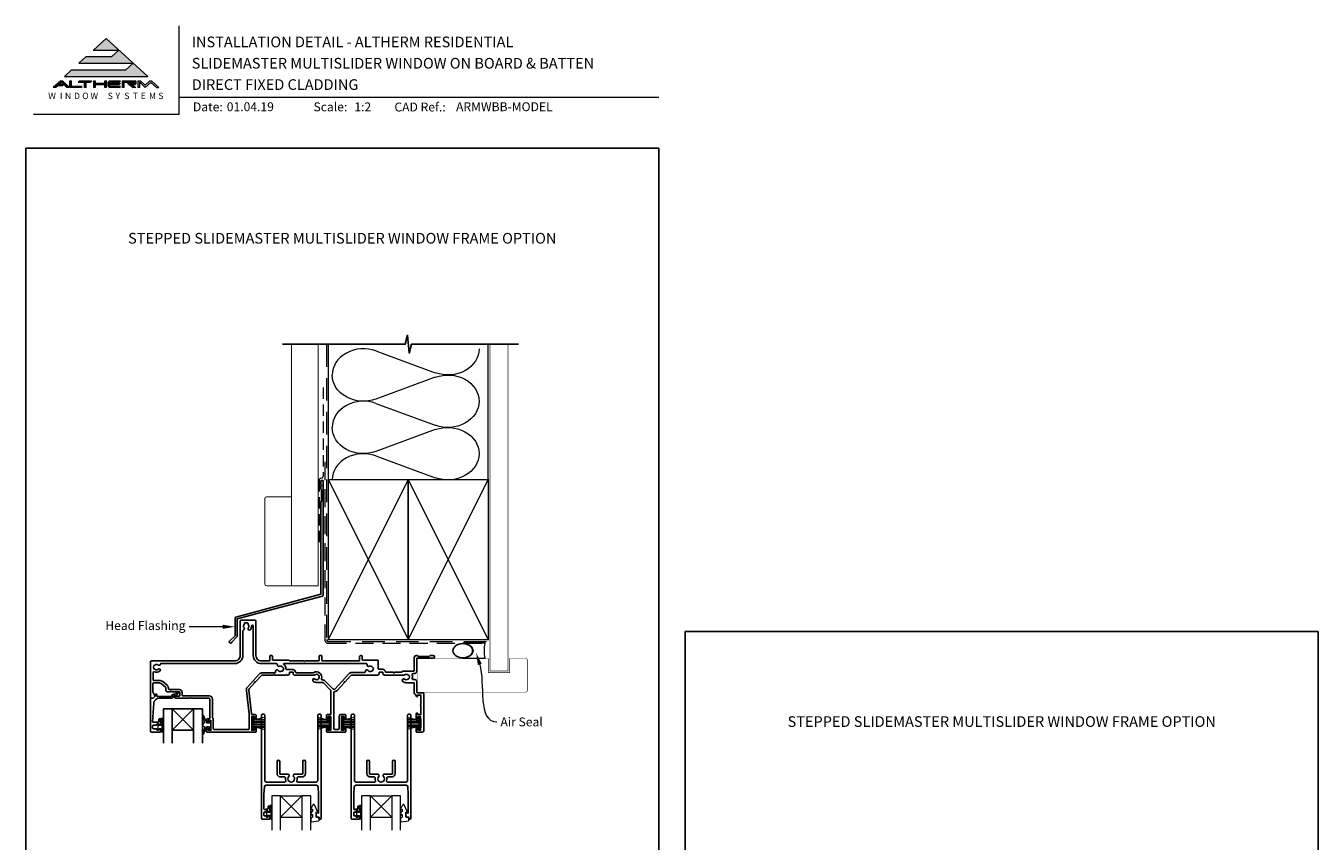
# Model space of a CAD drawing. Units: millimetres. Extents: x -161 to 2047, y -1602 to 568.
# Drawn here: x 1136 to 1863, y 109 to 568 of the extents above; entities that cross this region are included whole.
import ezdxf
from ezdxf.enums import TextEntityAlignment as Align

# ---------------------------------------------------------------- set-up
doc = ezdxf.new("R2010")
doc.units = ezdxf.units.MM
doc.header["$MEASUREMENT"] = 0
doc.linetypes.add('DASHED', pattern=[19.05, 12.7, -6.35])
doc.layers.get('Defpoints').update_dxf_attribs({"color": 1})
doc.layers.add('02747$0$APL Joinery', color=2, linetype='Continuous')
doc.layers.add('APL Joinery', color=2, linetype='Continuous')
doc.styles.add('altherm a4 SM border$0$Arial-Bold', font='arialbd.ttf')
doc.styles.add('Arial-Bold', font='arialbd.ttf')
doc.styles.add('Arial-Regular', font='arial.ttf')
doc.styles.add('General notes', font='arial.ttf', dxfattribs={"height": 3.5})

# ---------------------------------------------------------------- blocks, each defined once
blk = doc.blocks.new('sealant')
at = {"layer": 'APL Joinery', "color": 9, "lineweight": 20}
blk.add_lwpolyline([(-10.46, -7), (0, -7, -0.106806), (0, 0), (-10.46, 0)], format="xyb", dxfattribs=at)
at = {"layer": 'APL Joinery', "color": 9, "lineweight": 20, "extrusion": (0, 0, -1)}
blk.add_ellipse((-10.46, -3.5), major_axis=(4.77, 0), ratio=0.733157, start_param=-1.570796, end_param=1.570796, dxfattribs=at)
at = {"layer": 'APL Joinery', "color": 7, "lineweight": 25}
blk.add_ellipse((-10.46, -3.5), major_axis=(-4.56, 0), ratio=0.728665, dxfattribs=at)

msp = doc.modelspace()

# ---------------------------------------------------------------- hatches: boundary and pattern name
at = {"layer": 'APL Joinery', "lineweight": 5}
for points in [[(1192.37, 543.54), (1161.96, 543.54), (1157.85, 539.77), (1204.85, 539.77), (1181.35, 561.32), (1174.05, 554.62), (1188.51, 554.62), (1184.65, 551.09), (1170.19, 551.09), (1166.08, 547.32), (1196.48, 547.32)], [(1156.73, 534.55), (1157.54, 535.29), (1154.95, 535.29), (1156.37, 536.59), (1159.3, 533.58), (1160.66, 533.58), (1156.86, 537.49), (1155.88, 537.49), (1151.61, 533.58), (1153.08, 533.58), (1154.15, 534.55)], [(1183.23, 537.49), (1189.48, 537.49), (1188.77, 536.76), (1183.48, 536.76), (1183.48, 536.02), (1189.48, 536.02), (1188.77, 535.29), (1183.48, 535.29), (1183.48, 534.31), (1189.48, 534.31), (1188.77, 533.58), (1183.23, 533.58), (1182.5, 534.33), (1182.5, 536.74)], [(1193.35, 536.02), (1196.51, 533.58), (1197.99, 533.58), (1195.78, 535.29), (1197.67, 535.29), (1198.16, 535.78), (1198.16, 537), (1197.67, 537.49), (1190.45, 537.49), (1190.45, 533.58), (1191.42, 533.58), (1191.42, 536.76), (1197.18, 536.76), (1197.18, 536.02)], [(1206.42, 536.51), (1209.62, 533.58), (1211.09, 533.58), (1206.82, 537.49), (1206.01, 537.49), (1203.39, 534.98), (1200.74, 537.49), (1199.29, 537.49), (1199.29, 533.58), (1200.27, 533.58), (1200.27, 536.59), (1203.39, 533.58)]]:
    msp.add_hatch(color=8, dxfattribs=at).paths.add_polyline_path(points)
h = msp.add_hatch(color=8, dxfattribs=at)
h.paths.add_polyline_path([(1160.97, 537.49), (1161.95, 537.49), (1161.95, 534.31), (1167.82, 534.31), (1167.11, 533.58), (1161.65, 533.58), (1160.97, 534.28)])
edge = h.paths.add_edge_path(flags=17)
edge.add_line((1165.62, 536.76), (1166.33, 537.49))
h = msp.add_hatch(color=8, dxfattribs=at)
h.paths.add_polyline_path([(1172.54, 536.76), (1173.25, 537.49), (1166.4, 537.49), (1165.69, 536.76), (1169.11, 536.76), (1169.11, 533.58), (1170.09, 533.58), (1170.09, 536.76)])
edge = h.paths.add_edge_path(flags=17)
edge.add_line((1167.11, 533.58), (1167.82, 534.31))
h = msp.add_hatch(color=8, dxfattribs=at)
h.paths.add_polyline_path([(1180.63, 537.49), (1181.61, 537.49), (1181.61, 533.58), (1180.63, 533.58)])
h.paths.add_polyline_path([(1174.21, 537.49), (1175.19, 537.49), (1175.19, 536.02), (1180.53, 536.02), (1179.82, 535.29), (1175.19, 535.29), (1175.19, 533.58), (1174.21, 533.58)])

# ---------------------------------------------------------------- linework, layer by layer
at = {"layer": '02747$0$APL Joinery'}
msp.add_lwpolyline([(1220.51, 191.11), (1222.46, 191.11, 0.414214), (1222.76, 191.41), (1222.76, 193.16, 0.414214), (1222.46, 193.46, -0.414214), (1222.76, 193.16), (1222.76, 191.41, -0.414214), (1222.46, 191.11), (1220.51, 191.11, 1.003431), (1220.52, 189.91), (1228.56, 189.91), (1228.96, 190.31), (1229.36, 189.91), (1239.26, 189.91, -0.414214), (1239.76, 189.41), (1239.76, 178.71, -0.414214), (1239.46, 178.41), (1238.76, 178.41, 0.414214), (1237.76, 177.41), (1237.76, 176.66, 1), (1238.76, 176.67), (1238.76, 177.41), (1240.26, 177.41), (1240.26, 171.91), (1238.76, 171.91), (1238.76, 172.66, 1), (1237.76, 172.66), (1237.76, 171.11, 0.414214), (1237.96, 170.91), (1265.56, 170.91, 0.414214), (1265.76, 171.11), (1265.76, 173.01, 1), (1264.76, 173.01), (1264.76, 171.91), (1263.26, 171.91), (1263.26, 179.61), (1264.76, 179.61), (1264.76, 178.52, 1), (1265.76, 178.51), (1265.76, 180.21, 0.414214), (1265.26, 180.71), (1263.71, 180.71, -0.380306), (1263.21, 181.16), (1261.64, 194.5, -0.217658), (1261.89, 195.3), (1264.84, 198.52), (1264.81, 199.08), (1265.38, 199.11), (1268.55, 202.59, -0.210698), (1269.29, 202.91), (1275.38, 202.91), (1275.78, 203.31), (1276.18, 202.91), (1282.59, 202.91), (1282.99, 203.31), (1283.39, 202.91), (1283.51, 202.91, 0.414221), (1284.51, 203.91), (1284.51, 204.43, -0.414214), (1284.71, 204.63), (1286.31, 204.63, -0.414214), (1286.51, 204.43), (1286.51, 203.91, 0.414214), (1287.51, 202.91), (1298.35, 202.91, 0.137773), (1298.77, 203.09, -2.066), (1298.76, 200.69, 1), (1297.82, 199.52, 0.170571), (1299.71, 198.86), (1302.85, 198.86, -0.198917), (1303.55, 198.57), (1307.47, 194.65, -0.198908), (1307.76, 193.94), (1307.76, 180.71), (1305.76, 180.71, 0.414214), (1305.26, 180.21), (1305.26, 178.51, 1), (1306.26, 178.52), (1306.26, 179.61), (1307.76, 179.61), (1307.76, 171.91), (1306.26, 171.91), (1306.26, 173.01, 1), (1305.26, 173.01), (1305.26, 171.11, 0.414214), (1305.46, 170.91), (1316.06, 170.91, 0.414214), (1316.26, 171.11), (1316.26, 173.01, 1), (1315.26, 173.01), (1315.26, 171.91), (1313.76, 171.91), (1313.76, 179.61), (1315.26, 179.61), (1315.26, 178.52, 1), (1316.26, 178.51), (1316.26, 180.21, 0.414214), (1315.76, 180.71), (1313.36, 180.71, 0.41421), (1312.36, 179.71), (1312.36, 172.91, -0.41421), (1311.86, 172.41), (1309.86, 172.41, -0.414214), (1309.36, 172.91), (1309.36, 193.08, -0.38742), (1309.82, 193.58, 0.18671), (1311.43, 194.38), (1315.33, 198.66), (1315.31, 199.22), (1315.87, 199.25), (1318.92, 202.59, -0.210681), (1319.66, 202.91), (1334.01, 202.91, 0.414185), (1335.01, 203.91), (1335.01, 204.43, -0.414214), (1335.21, 204.63), (1336.81, 204.63, -0.414214), (1337.01, 204.43), (1337.01, 203.91, 0.414214), (1338.01, 202.91), (1348.85, 202.91, 0.137773), (1349.27, 203.08, -0.344012), (1351.15, 203.08, 0.113915), (1351.49, 202.93, -0.234546), (1351.84, 202.65, -0.223785), (1351.84, 201.12, -0.234546), (1351.49, 200.84, 0.113915), (1351.15, 200.68, -0.344012), (1349.27, 200.68, 1), (1348.24, 199.36, 0.167197), (1350.21, 198.68), (1354.21, 198.68, -0.414214), (1354.71, 198.18), (1354.71, 193.06, 0.293234), (1355.47, 191.88, -0.293234), (1355.76, 191.43), (1355.76, 191.21, 1), (1356.61, 191.21), (1356.61, 191.71), (1358.41, 191.71), (1358.41, 186.51, 0.577044), (1358.41, 185.82), (1358.41, 180.71), (1356.61, 180.71), (1356.61, 181.21, 1), (1355.76, 181.21), (1355.76, 178.51, 1), (1356.76, 178.52), (1356.76, 179.61), (1358.26, 179.61), (1358.26, 178.51, 0.201513), (1358.41, 178.16), (1358.41, 173.37, 0.201513), (1358.26, 173.01), (1358.26, 171.91), (1356.76, 171.91), (1356.76, 173.01, 1), (1355.76, 173.01), (1355.76, 171.11, 0.414214), (1355.96, 170.91), (1359.11, 170.91, 0.414214), (1360.11, 171.91), (1360.11, 192.31, 0.414213), (1359.41, 193.01), (1356.41, 193.01, -0.414206), (1356.11, 193.31), (1356.11, 199.38, 0.414214), (1355.11, 200.38), (1354.05, 200.38, -0.471189), (1353.6, 201, 0.155828), (1353.48, 203.13, -0.525402), (1353.95, 203.81), (1354.71, 203.81, 0.414214), (1356.11, 205.21), (1356.11, 212.21, -0.414207), (1356.41, 212.51), (1365.41, 212.51, 1), (1365.41, 213.91), (1363.73, 213.91, 0.198912), (1363.52, 213.83), (1363.3, 213.6, -0.198912), (1363.09, 213.51), (1357.03, 213.51, -0.198912), (1356.82, 213.6), (1356.6, 213.83, 0.198912), (1356.39, 213.91), (1355.71, 213.91, 0.414207), (1354.71, 212.91), (1354.71, 205.71, -0.414214), (1354.21, 205.21), (1348.42, 205.21, 0.325933), (1347.94, 204.86, -0.325933), (1347.47, 204.51), (1343.66, 204.51), (1343.26, 204.11), (1342.86, 204.51), (1338.79, 204.51, -0.372927), (1338.59, 204.68, 0.372927), (1336.81, 206.23), (1334.91, 206.23, -0.414214), (1334.41, 206.73), (1334.41, 210.91, 0.414234), (1333.91, 211.41), (1325.66, 211.41, -0.412921), (1325.36, 211.71), (1325.36, 213.41, 0.414124), (1324.86, 213.91), (1324.46, 213.91, 0.414303), (1323.96, 213.41), (1323.96, 211.21, -0.414214), (1323.66, 210.91), (1302.96, 210.91, -0.414214), (1302.66, 211.21), (1302.66, 213.61, 0.414214), (1302.36, 213.91), (1301.46, 213.91, 0.414214), (1301.16, 213.61), (1301.16, 211.21, -0.414214), (1300.86, 210.91), (1293.19, 210.91), (1292.79, 210.51), (1292.39, 210.91), (1284.7, 210.91, -0.365285), (1284.41, 211.16, 0.365285), (1284.11, 211.41), (1275.16, 211.41, -0.414124), (1274.86, 211.71), (1274.86, 213.61, 0.414124), (1274.56, 213.91), (1273.76, 213.91, 0.414303), (1273.46, 213.61), (1273.46, 211.21, -0.414303), (1273.16, 210.91), (1268.66, 210.91, -0.414214), (1265.66, 213.91), (1265.66, 233.41, 0.414214), (1265.16, 233.91), (1257.26, 233.91, 0.414214), (1256.76, 233.41), (1256.76, 213.92, -0.414214), (1253.76, 210.92), (1206.76, 210.92, 0.414214), (1206.26, 210.42), (1206.26, 190.21, 0.414214), (1206.56, 189.91), (1207.71, 189.91, 0.198932), (1207.85, 189.97), (1208.79, 190.92, 0.339361), (1208.84, 191.28), (1207.73, 193.21, -0.131586), (1207.66, 193.46), (1207.66, 198.21, -0.414214), (1207.96, 198.51), (1211.33, 198.51, -0.171886), (1212.28, 198.18), (1214.78, 196.16, -0.226221), (1214.96, 195.77), (1214.96, 194.46, 0.414214), (1215.96, 193.46), (1217.46, 193.46), (1217.86, 193.86), (1218.26, 193.46), (1222.46, 193.46)], format="xyb", dxfattribs=at)
for points in [[(1264.16, 230.53, 0.951439), (1263.16, 230.54, -0.200006), (1262.36, 228.38, -0.858739), (1261.35, 229.46, 0.352819), (1261.35, 231.38, -0.184068), (1261.19, 231.89, 0.431196), (1260.69, 232.41), (1259.4, 232.41, 0.495641), (1259.11, 232.03, -0.24139), (1258.97, 231.38, 0.352396), (1258.97, 229.46, -0.530818), (1258.61, 228.3, 0.329829), (1258.26, 227.82), (1258.26, 213.92, -0.414214), (1253.76, 209.42), (1212.34, 209.42, 0.360026), (1211.85, 209.01, -0.567907), (1210.72, 208.6, 0.355784), (1208.79, 208.6, -0.124226), (1208.48, 208.45, 0.241466), (1208.12, 208.17, 0.220371), (1208.12, 206.66, 0.241466), (1208.48, 206.38, -0.124226), (1208.79, 206.23, 0.355784), (1210.72, 206.23, -1), (1211.61, 205.15, -0.291958), (1208.48, 204.78, 0.553926), (1207.76, 204.33), (1207.76, 200.41, 0.414214), (1208.26, 199.91), (1211.33, 199.91, -0.171886), (1213.16, 199.27), (1215.66, 197.24, -0.226221), (1216.36, 195.77), (1216.36, 195.16, 0.414214), (1216.66, 194.86), (1222.46, 194.86, -0.414214), (1224.16, 193.16), (1224.16, 191.61, 0.414214), (1224.46, 191.31), (1239.26, 191.31, -0.414214), (1241.16, 189.41), (1241.16, 179.18, 0.267949), (1241.41, 178.75, -0.267949), (1241.66, 178.31), (1241.66, 172.81, 0.414214), (1242.16, 172.31), (1261.36, 172.31, 0.414214), (1261.86, 172.81), (1261.86, 180.34, 0.029293), (1261.83, 180.92), (1260.25, 194.34, -0.217658), (1260.86, 196.24), (1267.52, 203.53, -0.210698), (1269.29, 204.31), (1276.2, 204.31, 0.414205), (1276.7, 204.81), (1276.7, 204.91, -0.793659), (1278.19, 205.57, 0.344012), (1280.01, 205.08, -0.113915), (1280.38, 205.15, 0.234546), (1280.79, 205.32, 0.223785), (1281.18, 206.81, 0.234546), (1280.92, 207.16, -0.113915), (1280.63, 207.41, 0.344012), (1278.82, 207.89, -0.5992), (1277.67, 208.82, 0.470311), (1277.18, 209.41), (1268.66, 209.41, -0.414214), (1264.16, 213.91)], [(1281.48, 209.51, 0.718221), (1281.3, 208.97, -0.238654), (1282.54, 206.44, 0.419049), (1282.94, 206.03), (1286.31, 206.03, -0.372927), (1287.9, 204.66, 0.372927), (1288.29, 204.31), (1297.97, 204.31, 0.138975), (1298.18, 204.37, -0.721707), (1302.43, 200.81, 0.534765), (1302.81, 200.26, -0.203094), (1304.54, 199.56), (1308.95, 195.14, 0.427543), (1310.26, 195.17), (1317.95, 203.6, -0.210699), (1319.8, 204.41), (1326.69, 204.41, 0.414205), (1327.19, 204.91), (1327.19, 205.06, -0.719683), (1328.69, 205.57, 0.344012), (1330.51, 205.08, -0.113915), (1330.88, 205.15, 0.234546), (1331.28, 205.32, 0.223785), (1331.68, 206.81, 0.234546), (1331.42, 207.16, -0.113915), (1331.13, 207.4, 0.344012), (1329.32, 207.89, -0.626213), (1328.18, 208.88, 0.494523), (1327.7, 209.51)], [(1288.82, 145.04, -0.124416), (1288.66, 143.41, 0.519185), (1289.14, 142.74), (1299.46, 142.74, 0.414214), (1300.46, 143.74), (1300.46, 180.44, -0.414214), (1300.96, 180.94), (1301.76, 180.94, -0.414214), (1302.26, 180.44), (1302.26, 122.14, -0.414214), (1302.06, 121.94), (1301.36, 121.94, -0.414221), (1301.16, 122.14), (1301.16, 122.98), (1299.9, 122.98, -0.364027), (1299.7, 123.15), (1299.46, 124.5), (1299.46, 125.33, -0.493199), (1299.71, 125.52), (1300.61, 125.28, 0.49321), (1300.86, 125.48), (1300.86, 135.94), (1300.62, 140, 0.396768), (1299.62, 140.94), (1271.4, 140.94, 0.396768), (1270.4, 140), (1270.16, 135.94), (1270.16, 127.69, 0.613493), (1270.96, 127.29, -0.1589), (1271.66, 127.52), (1272.26, 127.52, 0.414214), (1272.46, 127.72), (1272.46, 129.07, -0.414214), (1272.66, 129.27), (1273.26, 129.27, -0.414214), (1273.46, 129.07), (1273.46, 125.97, -0.414214), (1273.26, 125.77), (1272.66, 125.77, -0.414214), (1272.46, 125.97), (1272.46, 126.32, 0.414214), (1272.26, 126.52), (1271.66, 126.52, 0.414214), (1271.46, 126.32), (1271.46, 125.97, -0.414214), (1271.26, 125.77), (1270.36, 125.77, 0.414214), (1270.16, 125.57), (1270.16, 123.97, 0.414214), (1270.36, 123.77), (1271.26, 123.77, -0.414214), (1271.46, 123.57), (1271.46, 123.22, 0.414214), (1271.66, 123.02), (1272.26, 123.02, 0.414214), (1272.46, 123.22), (1272.46, 123.57, -0.414214), (1272.66, 123.77), (1273.26, 123.77, -0.414214), (1273.46, 123.57), (1273.46, 122.14, -0.414214), (1273.26, 121.94), (1268.96, 121.94, -0.414214), (1268.76, 122.14), (1268.76, 180.44, -0.414214), (1269.26, 180.94), (1270.06, 180.94, -0.414214), (1270.56, 180.44), (1270.56, 143.74, 0.414214), (1271.56, 142.74), (1281.89, 142.74, 0.519185), (1282.36, 143.41, -0.124416), (1282.2, 145.04, 0.458985), (1281.71, 145.62), (1279.51, 145.62, -0.414214), (1277.51, 147.62), (1277.51, 154.37, -1), (1279.01, 154.37), (1279.01, 147.62, 0.414214), (1279.51, 147.12), (1283.66, 147.12, -0.665907), (1284.2, 145.84, 2.39291), (1286.83, 145.84, -0.665907), (1287.36, 147.12), (1291.51, 147.12, 0.414214), (1292.01, 147.62), (1292.01, 154.37, -1), (1293.51, 154.37), (1293.51, 147.62, -0.414214), (1291.51, 145.62), (1289.32, 145.62, 0.458985)], [(1339.32, 145.04, -0.124416), (1339.17, 143.41, 0.519185), (1339.64, 142.74), (1349.96, 142.74, 0.414214), (1350.96, 143.74), (1350.96, 180.44, -0.414214), (1351.46, 180.94), (1352.26, 180.94, -0.414214), (1352.76, 180.44), (1352.76, 122.14, -0.414214), (1352.56, 121.94), (1351.86, 121.94, -0.414221), (1351.66, 122.14), (1351.66, 122.98), (1350.4, 122.98, -0.364027), (1350.2, 123.15), (1349.96, 124.5), (1349.96, 125.33, -0.493199), (1350.22, 125.52), (1351.11, 125.28, 0.49321), (1351.36, 125.48), (1351.36, 135.94), (1351.12, 140, 0.396768), (1350.12, 140.94), (1321.9, 140.94, 0.396768), (1320.91, 140), (1320.66, 135.94), (1320.66, 127.69, 0.613493), (1321.46, 127.29, -0.1589), (1322.16, 127.52), (1322.76, 127.52, 0.414214), (1322.96, 127.72), (1322.96, 129.07, -0.414214), (1323.16, 129.27), (1323.76, 129.27, -0.414214), (1323.96, 129.07), (1323.96, 125.97, -0.414214), (1323.76, 125.77), (1323.16, 125.77, -0.414214), (1322.96, 125.97), (1322.96, 126.32, 0.414214), (1322.76, 126.52), (1322.16, 126.52, 0.414214), (1321.96, 126.32), (1321.96, 125.97, -0.414214), (1321.76, 125.77), (1320.86, 125.77, 0.414214), (1320.66, 125.57), (1320.66, 123.97, 0.414214), (1320.86, 123.77), (1321.76, 123.77, -0.414214), (1321.96, 123.57), (1321.96, 123.22, 0.414214), (1322.16, 123.02), (1322.76, 123.02, 0.414214), (1322.96, 123.22), (1322.96, 123.57, -0.414214), (1323.16, 123.77), (1323.76, 123.77, -0.414214), (1323.96, 123.57), (1323.96, 122.14, -0.414214), (1323.76, 121.94), (1319.46, 121.94, -0.414214), (1319.26, 122.14), (1319.26, 180.44, -0.414214), (1319.76, 180.94), (1320.56, 180.94, -0.414214), (1321.06, 180.44), (1321.06, 143.74, 0.414214), (1322.06, 142.74), (1332.39, 142.74, 0.519185), (1332.86, 143.41, -0.124416), (1332.7, 145.04, 0.458985), (1332.21, 145.62), (1330.01, 145.62, -0.414214), (1328.01, 147.62), (1328.01, 154.37, -1), (1329.51, 154.37), (1329.51, 147.62, 0.414214), (1330.01, 147.12), (1334.16, 147.12, -0.665907), (1334.7, 145.84, 2.39291), (1337.33, 145.84, -0.665907), (1337.86, 147.12), (1342.01, 147.12, 0.414214), (1342.51, 147.62), (1342.51, 154.37, -1), (1344.01, 154.37), (1344.01, 147.62, -0.414214), (1342.01, 145.62), (1339.82, 145.62, 0.458985)]]:
    msp.add_lwpolyline(points, format="xyb", close=True, dxfattribs=at)
at = {"layer": 'APL Joinery', "color": 7, "lineweight": 9}
for p, q in [((1222.17, 568.37), (1222.17, 518.43)), ((1222.17, 528.23), (1492.19, 528.23)), ((1222.17, 518.43), (1140.53, 518.43))]:
    msp.add_line(p, q, dxfattribs=at)
at = {"layer": 'APL Joinery', "color": 8, "lineweight": 5}
for p, q in [((1181.35, 561.32), (1174.19, 554.75)), ((1181.35, 561.32), (1204.85, 539.77)), ((1174.05, 554.62), (1188.51, 554.62)), ((1188.51, 554.62), (1184.65, 551.09)), ((1170.19, 551.09), (1166.08, 547.32)), ((1166.08, 547.32), (1196.48, 547.32)), ((1170.19, 551.09), (1184.65, 551.09)), ((1196.48, 547.32), (1192.37, 543.54)), ((1161.96, 543.54), (1157.85, 539.77)), ((1157.85, 539.77), (1204.85, 539.77)), ((1161.96, 543.54), (1192.37, 543.54)), ((1155.88, 537.49), (1151.61, 533.58)), ((1153.08, 533.58), (1151.61, 533.58)), ((1154.15, 534.55), (1153.08, 533.58)), ((1156.73, 534.55), (1154.15, 534.55)), ((1156.37, 536.59), (1154.95, 535.29)), ((1157.54, 535.29), (1154.95, 535.29)), ((1155.88, 537.49), (1156.86, 537.49)), ((1159.3, 533.58), (1156.37, 536.59)), ((1157.54, 535.29), (1156.73, 534.55)), ((1160.66, 533.58), (1156.86, 537.49)), ((1160.66, 533.58), (1159.3, 533.58)), ((1160.97, 537.49), (1161.95, 537.49)), ((1160.97, 534.28), (1160.97, 537.49)), ((1160.97, 534.28), (1161.65, 533.58)), ((1167.11, 533.58), (1161.65, 533.58)), ((1161.95, 534.31), (1161.95, 537.49)), ((1167.82, 534.31), (1161.95, 534.31)), ((1165.69, 536.76), (1166.4, 537.49)), ((1165.69, 536.76), (1169.11, 536.76)), ((1166.4, 537.49), (1173.25, 537.49)), ((1167.11, 533.58), (1167.82, 534.31)), ((1169.11, 533.58), (1169.11, 536.76)), ((1170.09, 533.58), (1169.11, 533.58)), ((1170.09, 533.58), (1170.09, 536.76)), ((1170.09, 536.76), (1172.54, 536.76)), ((1172.54, 536.76), (1173.25, 537.49)), ((1174.21, 537.49), (1175.19, 537.49)), ((1174.21, 537.49), (1174.21, 533.58)), ((1175.19, 533.58), (1174.21, 533.58)), ((1175.19, 537.49), (1175.19, 536.02)), ((1175.19, 536.02), (1180.53, 536.02)), ((1175.19, 535.29), (1179.82, 535.29)), ((1175.19, 535.29), (1175.19, 533.58)), ((1179.82, 535.29), (1180.53, 536.02)), ((1180.63, 537.49), (1181.61, 537.49)), ((1180.63, 533.58), (1180.63, 537.49)), ((1181.61, 533.58), (1180.63, 533.58)), ((1181.61, 533.58), (1181.61, 537.49)), ((1183.23, 537.49), (1182.5, 536.74)), ((1182.5, 534.33), (1182.5, 536.74)), ((1183.23, 533.58), (1182.5, 534.33)), ((1183.23, 537.49), (1189.48, 537.49)), ((1188.77, 533.58), (1183.23, 533.58)), ((1183.48, 536.76), (1188.77, 536.76)), ((1183.48, 536.02), (1183.48, 536.76)), ((1183.48, 536.02), (1189.48, 536.02)), ((1183.48, 535.29), (1188.77, 535.29)), ((1183.48, 534.31), (1183.48, 535.29)), ((1189.48, 534.31), (1183.48, 534.31)), ((1188.77, 536.76), (1189.48, 537.49)), ((1188.77, 535.29), (1189.48, 536.02)), ((1188.77, 533.58), (1189.48, 534.31)), ((1190.45, 537.49), (1197.67, 537.49)), ((1190.45, 537.49), (1190.45, 533.58)), ((1191.42, 533.58), (1190.45, 533.58)), ((1191.42, 536.76), (1197.18, 536.76)), ((1191.42, 533.58), (1191.42, 536.76)), ((1193.35, 536.02), (1197.18, 536.02)), ((1193.35, 536.02), (1196.51, 533.58)), ((1195.78, 535.29), (1197.67, 535.29)), ((1195.78, 535.29), (1197.99, 533.58)), ((1197.99, 533.58), (1196.51, 533.58)), ((1197.18, 536.02), (1197.18, 536.76)), ((1198.16, 537), (1197.67, 537.49)), ((1198.16, 535.78), (1197.67, 535.29)), ((1198.16, 535.78), (1198.16, 537)), ((1199.29, 537.49), (1200.74, 537.49)), ((1199.29, 533.58), (1199.29, 537.49)), ((1200.27, 533.58), (1199.29, 533.58)), ((1200.27, 533.58), (1200.27, 536.59)), ((1203.39, 533.58), (1200.27, 536.59)), ((1200.74, 537.49), (1203.39, 534.98)), ((1203.39, 534.98), (1206.01, 537.49)), ((1203.39, 533.58), (1206.42, 536.51)), ((1206.01, 537.49), (1206.82, 537.49)), ((1206.42, 536.51), (1209.62, 533.58)), ((1206.82, 537.49), (1211.09, 533.58)), ((1209.62, 533.58), (1211.09, 533.58)), ((1291.53, 134.94), (1279.53, 122.94)), ((1279.53, 134.94), (1291.53, 122.94)), ((1342.04, 134.94), (1330.03, 122.94)), ((1330.03, 134.94), (1342.04, 122.94))]:
    msp.add_line(p, q, dxfattribs=at)
at = {"layer": 'APL Joinery', "color": 250, "lineweight": 5}
for p, q in [((1333.16, 385.37), (1366.55, 373.09)), ((1366.55, 370.61), (1333.16, 358.33)), ((1333.16, 355.85), (1366.55, 343.57)), ((1366.55, 341.09), (1333.16, 328.81)), ((1333.16, 326.33), (1366.55, 314.06))]:
    msp.add_line(p, q, dxfattribs=at)
at = {"layer": 'APL Joinery', "color": 252, "lineweight": 5}
for p, q in [((1230.54, 183.96), (1218.54, 171.96)), ((1218.54, 183.96), (1230.54, 171.96)), ((1263.86, 179.21), (1263.86, 172.31)), ((1264.36, 179.21), (1263.86, 179.21)), ((1264.36, 179.21), (1264.36, 172.31)), ((1270.11, 179.05), (1264.36, 177.51)), ((1264.36, 177.06), (1270.11, 177.06)), ((1264.36, 176.22), (1270.11, 176.22)), ((1264.36, 175.3), (1270.11, 175.3)), ((1265.82, 177.9), (1270.11, 177.9)), ((1301.01, 179.05), (1306.76, 177.51)), ((1305.3, 177.9), (1301.01, 177.9)), ((1306.76, 177.06), (1301.01, 177.06)), ((1306.76, 176.22), (1301.01, 176.22)), ((1306.76, 175.3), (1301.01, 175.3)), ((1306.76, 179.21), (1306.76, 172.31)), ((1306.76, 179.21), (1307.26, 179.21)), ((1307.26, 179.21), (1307.26, 172.31)), ((1314.36, 179.21), (1314.36, 172.31)), ((1314.86, 179.21), (1314.36, 179.21)), ((1314.86, 179.21), (1314.86, 172.31)), ((1320.61, 179.05), (1314.86, 177.51)), ((1314.86, 177.06), (1320.61, 177.06)), ((1314.86, 176.22), (1320.61, 176.22)), ((1314.86, 175.3), (1320.61, 175.3)), ((1316.32, 177.9), (1320.61, 177.9)), ((1351.51, 179.05), (1357.26, 177.51)), ((1355.8, 177.9), (1351.51, 177.9)), ((1357.26, 177.06), (1351.51, 177.06)), ((1357.26, 176.22), (1351.51, 176.22)), ((1357.26, 175.3), (1351.51, 175.3)), ((1357.26, 179.21), (1357.26, 172.31)), ((1357.26, 179.21), (1357.76, 179.21)), ((1357.76, 179.21), (1357.76, 172.31)), ((1263.86, 172.31), (1264.36, 172.31)), ((1264.36, 174.46), (1270.11, 174.46)), ((1264.36, 174.01), (1270.11, 172.47)), ((1265.82, 173.62), (1270.11, 173.62)), ((1306.76, 174.46), (1301.01, 174.46)), ((1306.76, 174.01), (1301.01, 172.47)), ((1305.3, 173.62), (1301.01, 173.62)), ((1307.26, 172.31), (1306.76, 172.31)), ((1314.36, 172.31), (1314.86, 172.31)), ((1314.86, 174.46), (1320.61, 174.46)), ((1314.86, 174.01), (1320.61, 172.47)), ((1316.32, 173.62), (1320.61, 173.62)), ((1357.26, 174.46), (1351.51, 174.46)), ((1357.26, 174.01), (1351.51, 172.47)), ((1355.8, 173.62), (1351.51, 173.62)), ((1357.76, 172.31), (1357.26, 172.31))]:
    msp.add_line(p, q, dxfattribs=at)
at = {"layer": 'APL Joinery', "color": 7}
for p, q in [((1218.54, 183.96), (1230.54, 183.96)), ((1218.54, 171.96), (1230.54, 171.96))]:
    msp.add_line(p, q, dxfattribs=at)
at = {"layer": 'APL Joinery', "color": 252, "lineweight": 15}
for p, q in [((1211.01, 175.29), (1210.41, 175.29)), ((1210.41, 175.29), (1210.41, 172.19)), ((1211.01, 174.54), (1211.01, 175.29)), ((1212.21, 174.54), (1211.01, 174.54)), ((1212.96, 178.55), (1212.21, 178.55)), ((1212.21, 178.55), (1212.21, 174.54)), ((1212.96, 177.38), (1212.96, 178.05)), ((1212.96, 176.21), (1212.96, 176.88)), ((1212.96, 175.04), (1212.96, 175.71)), ((1212.96, 171.49), (1212.96, 174.54)), ((1210.41, 172.19), (1211.01, 172.19)), ((1211.01, 172.19), (1211.01, 172.94)), ((1211.01, 172.94), (1212.21, 172.94)), ((1212.21, 172.94), (1212.21, 170.99)), ((1212.21, 170.99), (1212.96, 170.99))]:
    msp.add_line(p, q, dxfattribs=at)
at = {"layer": 'APL Joinery', "color": 7, "lineweight": 20}
for p, q in [((1279.53, 134.94), (1291.53, 134.94)), ((1330.03, 134.94), (1342.04, 134.94))]:
    msp.add_line(p, q, dxfattribs=at)
at = {"layer": 'APL Joinery', "color": 252, "lineweight": 20}
for p, q in [((1279.53, 122.94), (1291.53, 122.94)), ((1330.03, 122.94), (1342.04, 122.94))]:
    msp.add_line(p, q, dxfattribs=at)
at = {"layer": 'APL Joinery', "color": 9, "ltscale": 0.7}
for points in [[(1306.36, 389.18), (1349.61, 389.18), (1350.86, 394.18), (1351.86, 384.18), (1353.11, 389.18), (1396.36, 389.18)], [(1396.36, 389.18), (1413.36, 389.18)]]:
    msp.add_lwpolyline(points, dxfattribs=at)
at = {"layer": 'APL Joinery', "color": 9}
msp.add_lwpolyline([(1306.36, 389.18), (1280.66, 389.18)], dxfattribs=at)
at = {"layer": 'APL Joinery', "color": 7, "lineweight": 30, "const_width": 0.5}
msp.add_lwpolyline([(1285.66, 389.18), (1285.66, 253.25), (1300.66, 253.25), (1300.66, 389.18)], dxfattribs=at)
at = {"layer": 'APL Joinery', "color": 8, "linetype": 'DASHED', "lineweight": 5}
msp.add_lwpolyline([(1305.36, 389.18), (1305.36, 222.91, 0.414214), (1306.36, 221.91), (1396.36, 221.91)], format="xyb", dxfattribs=at)
at = {"layer": 'APL Joinery', "color": 250, "lineweight": 13}
for points in [[(1306.36, 312.91), (1306.36, 389.18)], [(1396.36, 312.91), (1396.36, 389.18)]]:
    msp.add_lwpolyline(points, dxfattribs=at)
at = {"layer": 'APL Joinery', "color": 7, "lineweight": 25}
for points, const_width in [([(1407.36, 389.18), (1407.36, 205.31), (1397.36, 205.31), (1397.36, 389.18)], 0.4), ([(1356.36, 193.26), (1356.36, 212.26)], 0.3)]:
    msp.add_lwpolyline(points, dxfattribs=dict(at, const_width=const_width))
at = {"layer": 'APL Joinery', "color": 7, "linetype": 'DASHED', "lineweight": 13, "ltscale": 0.5}
msp.add_lwpolyline([(1303.36, 364.75), (1303.36, 314.75, -0.339454), (1302.62, 313.79), (1301.9, 313.59, 0.339454), (1301.16, 312.63), (1301.16, 277.56)], format="xyb", dxfattribs=at)
at = {"layer": 'APL Joinery', "color": 7, "linetype": 'DASHED', "lineweight": 13, "ltscale": 0.8}
msp.add_lwpolyline([(1304.36, 322.91), (1304.36, 222.91, 0.414214), (1306.36, 220.91), (1395.91, 220.91)], format="xyb", dxfattribs=at)
at = {"layer": 'APL Joinery', "color": 7, "lineweight": 35, "const_width": 0.7}
for points in [[(1306.36, 222.91), (1306.36, 312.91), (1351.36, 312.91), (1351.36, 222.91)], [(1351.36, 222.91), (1351.36, 312.91), (1396.36, 312.91), (1396.36, 222.91)], [(1351.36, 222.91), (1351.36, 312.91), (1396.36, 312.91), (1396.36, 222.91)]]:
    msp.add_lwpolyline(points, close=True, dxfattribs=at)
at = {"layer": 'APL Joinery', "color": 250, "lineweight": 5}
for points in [[(1306.36, 222.91), (1351.36, 312.91)], [(1306.36, 312.91), (1351.36, 222.91)], [(1351.36, 222.91), (1396.36, 312.91)], [(1351.36, 312.91), (1396.36, 222.91)], [(1351.36, 222.91), (1396.36, 312.91)], [(1351.36, 312.91), (1396.36, 222.91)]]:
    msp.add_lwpolyline(points, dxfattribs=at)
at = {"layer": 'APL Joinery', "color": 7, "lineweight": -2, "const_width": 0.7}
msp.add_lwpolyline([(1351.36, 222.91), (1351.36, 312.91), (1351.36, 312.91), (1351.36, 222.91)], close=True, dxfattribs=at)
at = {"layer": 'APL Joinery', "color": 250}
msp.add_lwpolyline([(1351.36, 222.91), (1351.36, 312.91)], dxfattribs=at)
msp.add_lwpolyline([(1351.36, 222.91), (1351.36, 312.91)], dxfattribs=at)
at = {"layer": 'APL Joinery', "color": 2, "lineweight": 25}
msp.add_lwpolyline([(1303.36, 247.94), (1303.36, 311.96, 1), (1302.16, 311.96), (1302.16, 310.16), (1302.56, 309.76), (1302.16, 309.36), (1302.16, 307.56), (1302.56, 307.16), (1302.56, 300.96), (1302.16, 300.56), (1302.16, 248.48), (1254.23, 235.64, 0.339454), (1253.86, 235.15), (1253.86, 225.12), (1250.82, 222.07, 1.488372), (1252.02, 221.57), (1254.92, 224.47, 0.198912), (1255.06, 224.83), (1255.06, 234.62), (1302.99, 247.46, 0.339454)], format="xyb", close=True, dxfattribs=at)
at = {"layer": 'APL Joinery', "color": 7, "lineweight": 30, "const_width": 0.5}
msp.add_lwpolyline([(1285.66, 253.25), (1271.66, 253.25, -0.414214), (1270.66, 254.25), (1270.66, 302.25, -0.414214), (1271.66, 303.25), (1285.66, 303.25)], format="xyb", close=True, dxfattribs=at)
at = {"layer": 'APL Joinery', "color": 7, "lineweight": 25, "const_width": 0.3}
msp.add_lwpolyline([(1356.36, 212.31), (1396.36, 212.31), (1396.36, 204.31), (1408.36, 204.31), (1408.36, 212.31), (1417.36, 212.31, -0.414214), (1418.36, 211.31), (1418.36, 194.31, -0.414214), (1417.36, 193.31), (1356.36, 193.31)], format="xyb", dxfattribs=at)
at = {"layer": 'APL Joinery', "lineweight": 25}
msp.add_lwpolyline([(1206.76, 170.92), (1211.76, 170.92, 0.414214), (1211.96, 171.12), (1211.96, 172.55, 0.414214), (1211.76, 172.75), (1211.16, 172.75, 0.414214), (1210.96, 172.55), (1210.96, 172.2, -0.414214), (1210.76, 172), (1210.16, 172, -0.414214), (1209.96, 172.2), (1209.96, 172.55, 0.414214), (1209.76, 172.75), (1207.96, 172.75, -0.414214), (1207.46, 173.25), (1207.46, 174.25, -0.414214), (1207.96, 174.75), (1209.76, 174.75, 0.414214), (1209.96, 174.95), (1209.96, 175.3, -0.414214), (1210.16, 175.5), (1210.76, 175.5, -0.414214), (1210.96, 175.3), (1210.96, 174.95, 0.414214), (1211.16, 174.75), (1211.76, 174.75, 0.414214), (1211.96, 174.95), (1211.96, 178.05, 0.414214), (1211.76, 178.25), (1211.16, 178.25, 0.414214), (1210.96, 178.05), (1210.96, 176.7, -0.414214), (1210.76, 176.5), (1207.7, 176.5, -0.432616), (1207.5, 176.71), (1208.15, 187.1, -0.396047), (1211.14, 189.92), (1218.07, 189.92, 0.376399), (1219.07, 190.79, -0.354114), (1219.52, 191.22), (1219.95, 191.22, 0.267949), (1221.25, 191.96), (1221.5, 192.39, -0.185234), (1221.92, 192.73, 0.790041), (1221.89, 193.12, 0.245536), (1220.83, 192.76), (1220.46, 192.37, -0.205475), (1220.09, 192.22), (1219.5, 192.22, 0.363898), (1218.07, 190.92), (1210.16, 190.92, -0.414214), (1209.96, 191.12), (1209.96, 191.94, 0.414214), (1209.76, 192.14), (1209.16, 192.14, 0.414214), (1208.96, 191.94), (1208.96, 191.17, -0.198912), (1208.9, 191.02), (1207.79, 189.92), (1206.46, 189.92, 0.414214), (1206.26, 189.72), (1206.26, 171.42, 0.414214)], format="xyb", close=True, dxfattribs=at)
at = {"layer": 'APL Joinery', "color": 7}
for points in [[(1218.54, 164.7), (1218.54, 183.96), (1213.54, 183.96), (1213.54, 164.7)], [(1235.54, 164.7), (1235.54, 183.96), (1230.54, 183.96), (1230.54, 164.7)]]:
    msp.add_lwpolyline(points, dxfattribs=at)
at = {"layer": 'APL Joinery', "color": 252, "lineweight": 15}
msp.add_lwpolyline([(1239.26, 175.96), (1237.97, 175.96), (1236.24, 180.07, 0.929342), (1235.77, 179.91), (1236.77, 176.04), (1235.76, 175.46), (1235.76, 174.46), (1236.79, 173.87), (1235.8, 170.02, 0.929342), (1236.27, 169.86), (1237.99, 173.96), (1239.26, 173.96), (1239.26, 172.71), (1240.26, 172.71), (1240.26, 177.21), (1239.26, 177.21)], format="xyb", close=True, dxfattribs=at)
at = {"layer": 'APL Joinery', "color": 7, "lineweight": 20}
for points in [[(1279.53, 115.68), (1279.53, 134.94), (1274.53, 134.94), (1274.53, 115.68)], [(1296.53, 115.68), (1296.53, 134.94), (1291.53, 134.94), (1291.53, 115.68)], [(1330.03, 115.68), (1330.03, 134.94), (1325.03, 134.94), (1325.03, 115.68)], [(1347.04, 115.68), (1347.04, 134.94), (1342.04, 134.94), (1342.04, 115.68)]]:
    msp.add_lwpolyline(points, dxfattribs=at)
at = {"layer": 'APL Joinery', "color": 252, "lineweight": 20}
for points in [[(1274.21, 129.63), (1273.46, 129.63), (1273.46, 125.63), (1272.26, 125.63), (1272.26, 126.38), (1271.66, 126.38), (1271.66, 123.28), (1272.26, 123.28), (1272.26, 124.03), (1273.46, 124.03), (1273.46, 122.08), (1274.21, 122.08, 1), (1274.21, 122.58), (1274.21, 125.63, 1), (1274.21, 126.13), (1274.21, 126.79, 1), (1274.21, 127.29), (1274.21, 127.96, 1), (1274.21, 128.46), (1274.21, 129.13, 1)], [(1324.71, 129.63), (1323.96, 129.63), (1323.96, 125.62), (1322.76, 125.62), (1322.76, 126.37), (1322.16, 126.37), (1322.16, 123.27), (1322.76, 123.27), (1322.76, 124.02), (1323.96, 124.02), (1323.96, 122.07), (1324.71, 122.07, 1), (1324.71, 122.57), (1324.71, 125.62, 1), (1324.71, 126.12), (1324.71, 126.79, 1), (1324.71, 127.29), (1324.71, 127.96, 1), (1324.71, 128.46), (1324.71, 129.13, 1)]]:
    msp.add_lwpolyline(points, format="xyb", close=True, dxfattribs=at)
for points in [[(1297.46, 123.25, -0.209102), (1297.38, 123.07), (1296.62, 122.37, 0.209102), (1296.46, 122), (1296.46, 120.58, 0.460762), (1296.75, 120.33), (1300.95, 120.98, 0.394143), (1301.16, 121.25), (1301.01, 122.98), (1299.46, 122.98), (1299.46, 125.88), (1299.96, 125.88, 0.548683), (1300.19, 126.24), (1298.5, 129.87, 0.620757), (1297.7, 129.89), (1297.33, 129.17, 0.076756), (1296.51, 128.02, 0.115673), (1296.46, 127.79), (1296.46, 127.24, 0.700996), (1296.82, 127.11, -0.090479), (1297.16, 127.4, -0.574104), (1297.46, 127.23), (1297.46, 126.63, -0.197721), (1297.32, 126.28, 0.081084), (1296.51, 125.15, 0.114797), (1296.46, 124.93), (1296.46, 124.31, 0.723229), (1296.82, 124.19, -0.088694), (1297.15, 124.5, -0.596286), (1297.46, 124.34), (1297.46, 123.25)], [(1347.96, 123.25, -0.209102), (1347.88, 123.07), (1347.12, 122.37, 0.209102), (1346.96, 122), (1346.96, 120.58, 0.460762), (1347.25, 120.33), (1351.45, 120.98, 0.394143), (1351.66, 121.25), (1351.51, 122.98), (1349.96, 122.98), (1349.96, 125.88), (1350.46, 125.88, 0.548683), (1350.69, 126.24), (1349, 129.87, 0.620757), (1348.2, 129.88), (1347.83, 129.17, 0.076756), (1347.02, 128.02, 0.115673), (1346.96, 127.79), (1346.96, 127.24, 0.700996), (1347.32, 127.11, -0.090479), (1347.67, 127.4, -0.574104), (1347.96, 127.22), (1347.96, 126.63, -0.197721), (1347.82, 126.27, 0.081084), (1347.01, 125.15, 0.114797), (1346.96, 124.93), (1346.96, 124.31, 0.723229), (1347.32, 124.19, -0.088694), (1347.65, 124.5, -0.596286), (1347.96, 124.34), (1347.96, 123.25)]]:
    msp.add_lwpolyline(points, format="xyb", dxfattribs=at)
at = {"layer": 'APL Joinery', "color": 252, "lineweight": 15}
for centre in [(1212.96, 178.3), (1212.96, 177.13), (1212.96, 175.96), (1212.96, 174.79), (1212.96, 171.24)]:
    msp.add_arc(centre, 0.25, 270, 90, dxfattribs=at)
at = {"layer": 'APL Joinery', "color": 250, "lineweight": 5}
for centre, major_axis, start_param, end_param in [((1326.11, 371.85), (17.58, 0), 1.158003, 3.141592), ((1326.11, 342.33), (17.58, 0), 1.158003, 3.141592), ((1326.11, 312.82), (-17.58, 0), 4.299595, 6.283185)]:
    msp.add_ellipse(centre, major_axis=major_axis, ratio=0.839632, start_param=start_param, end_param=end_param, dxfattribs=at)
at = {"layer": 'APL Joinery', "color": 250, "lineweight": 5, "extrusion": (0, 0, -1)}
for centre, major_axis, start_param, end_param in [((1373.6, 386.61), (-17.58, 0), 3.141593, 5.125182), ((1326.11, 371.85), (-17.58, 0), 4.299595, 6.283185), ((1373.6, 357.09), (17.58, 0), 4.299596, 6.283185), ((1373.6, 357.09), (-17.58, 0), 3.141593, 5.125182), ((1326.11, 342.33), (-17.58, 0), 4.299595, 6.283185), ((1373.6, 327.57), (17.58, 0), 4.299596, 6.283185), ((1373.6, 327.57), (-17.58, 0), 3.141593, 5.125182)]:
    msp.add_ellipse(centre, major_axis=major_axis, ratio=0.839632, start_param=start_param, end_param=end_param, dxfattribs=at)
at = {"layer": 'APL Joinery', "color": 7, "linetype": 'ByBlock', "lineweight": 13, "start_tangent": (-1, 0), "end_tangent": (-1, 0)}
msp.add_spline([(1246.86, 230.13), (1227.99, 230.13)], degree=3, dxfattribs=at)
at = {"layer": 'APL Joinery', "color": 0, "linetype": 'ByBlock', "lineweight": 13, "start_tangent": (0.285348, -0.958424), "end_tangent": (1, 0)}
msp.add_spline([(1391.52, 208.98), (1401.17, 176.57)], degree=3, dxfattribs=at)
at = {"layer": 'APL Joinery', "color": 7, "lineweight": 5}
msp.add_solid([(1246.86, 231.3), (1253.86, 230.13), (1246.86, 228.97)], dxfattribs=at)
at = {"layer": 'APL Joinery', "color": 0}
msp.add_solid([(1390.4, 208.65), (1389.52, 215.69), (1392.64, 209.31)], dxfattribs=at)
at = {"layer": 'Defpoints', "color": 8}
for p, q in [((1492.19, 499.58), (1136.19, 499.58)), ((1136.19, 499.58), (1136.19, 19.3)), ((1492.19, 19.3), (1492.19, 499.58)), ((1863.19, 227.56), (1507.19, 227.56)), ((1507.19, 227.56), (1507.19, -252.72)), ((1863.19, -252.72), (1863.19, 227.56))]:
    msp.add_line(p, q, dxfattribs=at)

# ---------------------------------------------------------------- block references
at = {"layer": 'APL Joinery', "color": 8, "xscale": 1.207142857142677, "yscale": 1.207142857142677, "zscale": 1.207142857142677}
msp.add_blockref('sealant', (1394.62, 220.91), dxfattribs=at)

# ---------------------------------------------------------------- texts
at = {"layer": 'APL Joinery', "color": 7}
for s, height, style, p in [('INSTALLATION DETAIL - ALTHERM RESIDENTIAL', 6, 'Arial-Bold', (1229.52, 556.31)), ('SLIDEMASTER MULTISLIDER WINDOW ON BOARD & BATTEN', 6, 'Arial-Bold', (1229.52, 544.31)), ('DIRECT FIXED CLADDING', 6, 'Arial-Bold', (1229.52, 532.31)), ('Date:', 5, 'Arial-Bold', (1230.19, 520.26)), ('01.04.19', 5, 'Arial-Regular', (1249.22, 520.34)), ('Scale:', 5, 'Arial-Bold', (1298.02, 520.26)), ('1:2', 5, 'Arial-Regular', (1321, 520.26)), ('CAD Ref.:', 5, 'Arial-Bold', (1343.54, 520.18)), ('ARMWBB-MODEL', 5, 'Arial-Regular', (1378.19, 520.34))]:
    msp.add_text(s, height=height, dxfattribs=dict(at, style=style)).set_placement(p)
at = {"layer": 'APL Joinery', "color": 7, "style": 'Arial-Bold'}
for p in [(1314.19, 448.82), (1685.19, 176.8)]:
    msp.add_text('STEPPED SLIDEMASTER MULTISLIDER WINDOW FRAME OPTION', height=6, dxfattribs=at).set_placement(p, align=Align.MIDDLE_CENTER)
at = {"layer": 'APL Joinery', "color": 8, "lineweight": 5, "char_height": 3.5904, "width": 61.9153, "attachment_point": 1, "style": 'altherm a4 SM border$0$Arial-Bold'}
for s, insert in [('{\\fHelvetica|b1|i0|c0|p34;W}', (1148.78, 530.73)), ('{\\fHelvetica|b1|i0|c0|p34;I}', (1155.32, 530.73)), ('{\\fHelvetica|b1|i0|c0|p34;N}', (1158.19, 530.73)), ('{\\fHelvetica|b1|i0|c0|p34;D}', (1163.26, 530.73)), ('{\\fHelvetica|b1|i0|c0|p34;O}', (1167.89, 530.73)), ('{\\fHelvetica|b1|i0|c0|p34;W}', (1172.53, 530.73)), ('{\\fHelvetica|b1|i0|c0|p34;S}', (1182.24, 530.73)), ('{\\fHelvetica|b1|i0|c0|p34;Y}', (1186.61, 530.73)), ('{\\fHelvetica|b1|i0|c0|p34;S}', (1191.57, 530.73)), ('{\\fHelvetica|b1|i0|c0|p34;T}', (1196.33, 530.73)), ('{\\fHelvetica|b1|i0|c0|p34;E}', (1200.77, 530.73)), ('{\\fHelvetica|b1|i0|c0|p34;M}', (1205.45, 530.73)), ('{\\fHelvetica|b1|i0|c0|p34;S}', (1210.74, 530.73))]:
    msp.add_mtext(s, dxfattribs=dict(at, insert=insert))
at = {"layer": 'APL Joinery', "color": 3, "lineweight": 5, "insert": (1225.99, 233.37), "char_height": 5, "width": 69.9676, "attachment_point": 3, "style": 'General notes'}
msp.add_mtext('{\\C7;Head Flashing}', dxfattribs=at)
at = {"layer": 'APL Joinery', "color": 3, "insert": (1403.17, 179.11), "char_height": 5, "width": 38.3679, "attachment_point": 1, "style": 'General notes'}
msp.add_mtext('{\\C0;Air Seal}', dxfattribs=at)

doc.saveas('drawing.dxf')
